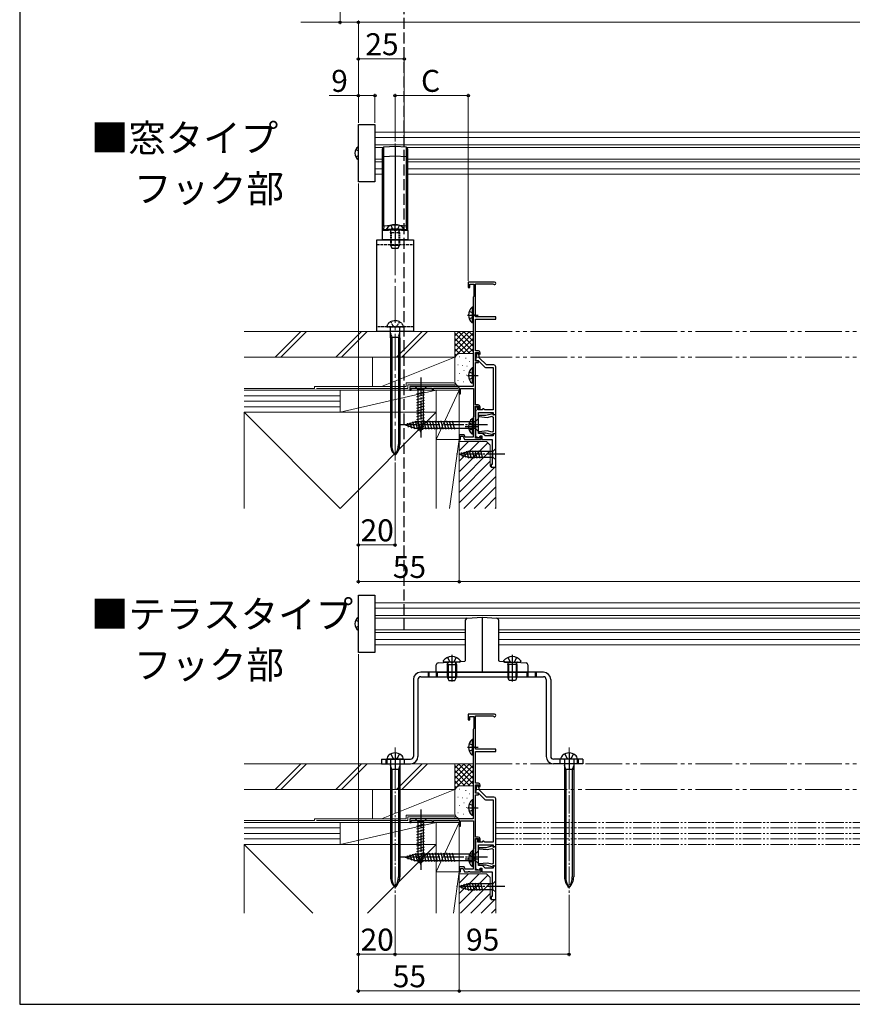
# Model space of a CAD drawing. Extents: x 105 to 1155, y 126 to 1689.
# Drawn here: x 105 to 560, y 126 to 663 of the extents above; entities that cross this region are included whole.
import ezdxf

# ---------------------------------------------------------------- set-up
doc = ezdxf.new("R2010")
doc.units = 0
for name, pattern in [('YCENTER_1', [13, 10, -1, 1, -1]), ('YDIVIDE_1', [15, 10, -1, 1, -1, 1, -1]), ('YHIDDEN_1', [4, 3, -1])]:
    doc.linetypes.add(name, pattern=pattern)
for name, color, linetype, lineweight in [('USER1', 3, 'CONTINUOUS', 13), ('YKK_11E', 7, 'CONTINUOUS', 13), ('YKK_12', 2, 'CONTINUOUS', 13), ('YKK_13', 4, 'CONTINUOUS', 30), ('YKK_D', 6, 'CONTINUOUS', 13), ('YKK_ZWAK', 7, 'CONTINUOUS', 30), ('YSS_K', 3, 'CONTINUOUS', 13)]:
    doc.layers.add(name, color=color, linetype=linetype, lineweight=lineweight)
doc.styles.add('text-b', font='txt')

msp = doc.modelspace()

# ---------------------------------------------------------------- linework, layer by layer
at = {"layer": 'YKK_11E', "linetype": 'ByBlock', "lineweight": -2}
for p, q in [((364.31, 520.24), (350.01, 520.24)), ((350.01, 520.24), (350.01, 517.24)), ((350.01, 517.24), (350.81, 517.24)), ((350.81, 517.24), (350.81, 519.14)), ((350.81, 519.14), (353.01, 519.14)), ((353.01, 519.14), (353.01, 512.44)), ((354.01, 501.24), (354.01, 519.34)), ((354.01, 519.34), (363.44, 519.34)), ((363.44, 519.34), (363.7, 519.19)), ((352.81, 512.24), (352.61, 512.04)), ((352.61, 512.04), (352.61, 463.24)), ((353.01, 512.44), (352.81, 512.24)), ((365.01, 501.24), (354.01, 501.24)), ((354.01, 482.64), (354.01, 499.94)), ((354.01, 499.94), (365.01, 499.94)), ((365.01, 499.94), (365.01, 501.24)), ((354.51, 480.6), (353.95, 477.44)), ((355.51, 482.64), (354.01, 482.64)), ((354.01, 477.14), (354.01, 481.84)), ((354.01, 481.84), (355.71, 481.84)), ((355.21, 481.44), (354.51, 481.44)), ((354.51, 481.44), (354.51, 480.6)), ((356.01, 480.05), (355.21, 481.44)), ((355.71, 481.84), (355.71, 481.24)), ((355.71, 481.24), (356.21, 480.74)), ((356.01, 478.94), (356.01, 480.05)), ((359.91, 475.04), (356.01, 478.94)), ((356.21, 480.74), (356.51, 481.04)), ((356.51, 481.04), (356.51, 481.64)), ((353.95, 477.44), (355.39, 477.44)), ((355.51, 477.14), (354.01, 477.14)), ((354.01, 453.24), (354.01, 476.34)), ((354.01, 476.34), (355.51, 476.34)), ((355.39, 477.44), (359, 473.83)), ((355.51, 476.34), (355.51, 477.14)), ((359.7, 473.54), (363.51, 473.54)), ((364.01, 475.04), (359.91, 475.04)), ((363.51, 473.54), (363.51, 450.54)), ((365.01, 448.04), (365.01, 474.04)), ((352.61, 463.24), (318.01, 463.24)), ((318.01, 463.24), (318.01, 461.24)), ((318.71, 461.24), (318.71, 462.34)), ((318.71, 462.34), (330.31, 462.34)), ((330.31, 462.34), (330.31, 461.24)), ((331.01, 461.24), (331.01, 462.34)), ((331.01, 462.34), (344.11, 462.34)), ((344.11, 462.34), (344.71, 462.69)), ((344.71, 462.69), (345.01, 462.51)), ((345.01, 462.51), (345.01, 459.24)), ((318.01, 461.24), (318.71, 461.24)), ((330.31, 461.24), (331.01, 461.24)), ((345.01, 459.24), (345.81, 459.24)), ((345.81, 459.24), (345.81, 462.14)), ((345.81, 462.14), (352.81, 462.14)), ((352.81, 462.14), (352.81, 446.74)), ((355.41, 453.24), (354.01, 453.24)), ((354.01, 435.14), (354.01, 452.44)), ((354.01, 452.44), (355.61, 452.44)), ((355.21, 452.04), (354.01, 452.04)), ((354.01, 452.04), (354.01, 450.84)), ((355.21, 450.54), (355.21, 452.04)), ((355.61, 452.44), (355.61, 451.04)), ((356.41, 451.04), (356.41, 452.24)), ((352.81, 446.74), (352.61, 446.54)), ((352.61, 446.54), (352.61, 435.64)), ((354.01, 450.84), (354.34, 450.51)), ((354.34, 450.51), (354.01, 450.04)), ((354.01, 450.04), (354.01, 435.98)), ((357.51, 450.54), (355.21, 450.54)), ((355.51, 437.64), (355.51, 449.04)), ((355.51, 449.04), (363.61, 449.04)), ((355.61, 451.04), (356.41, 451.04)), ((358.01, 451.04), (357.51, 450.54)), ((358.51, 451.04), (358.01, 451.04)), ((359.01, 450.54), (358.51, 451.04)), ((363.51, 450.54), (359.01, 450.54)), ((363.61, 449.04), (363.61, 448.04)), ((363.61, 448.04), (365.01, 448.04)), ((347.78, 436.94), (345.01, 436.94)), ((345.01, 436.94), (345.01, 434.24)), ((345.81, 434.24), (345.81, 436.14)), ((345.81, 436.14), (347.22, 436.14)), ((347.22, 436.14), (347.91, 434.24)), ((348.25, 435.64), (347.78, 436.94)), ((352.61, 435.64), (348.25, 435.64)), ((354.01, 435.98), (356.05, 435.24)), ((357.81, 437.64), (355.51, 437.64)), ((356.05, 435.24), (356.41, 436.24)), ((356.41, 436.24), (357.41, 436.24)), ((357.11, 436.04), (356.41, 436.04)), ((356.41, 436.04), (356.41, 435.14)), ((357.11, 434.24), (357.11, 436.04)), ((357.41, 436.24), (357.41, 434.24)), ((359.21, 436.24), (357.81, 437.64)), ((363.61, 436.24), (359.21, 436.24)), ((365.01, 437.34), (363.61, 437.34)), ((363.61, 437.34), (363.61, 436.24)), ((365.01, 419.24), (365.01, 437.34)), ((345.01, 434.24), (345.81, 434.24)), ((347.91, 434.24), (349.85, 434.24)), ((349.85, 434.24), (350.03, 434.36)), ((350.03, 434.36), (350.58, 434.36)), ((350.58, 434.36), (350.77, 434.24)), ((350.77, 434.24), (357.11, 434.24)), ((356.41, 435.14), (354.01, 435.14)), ((357.41, 434.24), (363.01, 434.24)), ((363.01, 434.24), (363.01, 420.74)), ((363.01, 420.74), (362.51, 420.74)), ((362.51, 420.74), (362.51, 419.24)), ((362.51, 419.24), (365.01, 419.24)), ((364.31, 284.3), (350.01, 284.3)), ((350.01, 284.3), (350.01, 281.3)), ((350.01, 281.3), (350.81, 281.3)), ((350.81, 281.3), (350.81, 283.2)), ((350.81, 283.2), (353.01, 283.2)), ((353.01, 283.2), (353.01, 276.5)), ((354.01, 265.3), (354.01, 283.4)), ((354.01, 283.4), (363.44, 283.4)), ((363.44, 283.4), (363.7, 283.25)), ((352.81, 276.3), (352.61, 276.1)), ((352.61, 276.1), (352.61, 227.3)), ((353.01, 276.5), (352.81, 276.3)), ((365.01, 265.3), (354.01, 265.3)), ((354.01, 246.7), (354.01, 264)), ((354.01, 264), (365.01, 264)), ((365.01, 264), (365.01, 265.3)), ((354.51, 244.66), (353.95, 241.5)), ((355.51, 246.7), (354.01, 246.7)), ((354.01, 241.2), (354.01, 245.9)), ((354.01, 245.9), (355.71, 245.9)), ((355.21, 245.5), (354.51, 245.5)), ((354.51, 245.5), (354.51, 244.66)), ((356.01, 244.11), (355.21, 245.5)), ((355.71, 245.9), (355.71, 245.3)), ((355.71, 245.3), (356.21, 244.8)), ((356.01, 243), (356.01, 244.11)), ((359.91, 239.1), (356.01, 243)), ((356.21, 244.8), (356.51, 245.1)), ((356.51, 245.1), (356.51, 245.7)), ((353.95, 241.5), (355.39, 241.5)), ((355.51, 241.2), (354.01, 241.2)), ((354.01, 217.3), (354.01, 240.4)), ((354.01, 240.4), (355.51, 240.4)), ((355.39, 241.5), (359, 237.89)), ((355.51, 240.4), (355.51, 241.2)), ((359.7, 237.6), (363.51, 237.6)), ((364.01, 239.1), (359.91, 239.1)), ((363.51, 237.6), (363.51, 214.6)), ((365.01, 212.1), (365.01, 238.1)), ((352.61, 227.3), (318.01, 227.3)), ((318.01, 227.3), (318.01, 225.3)), ((318.71, 225.3), (318.71, 226.4)), ((318.71, 226.4), (330.31, 226.4)), ((330.31, 226.4), (330.31, 225.3)), ((331.01, 225.3), (331.01, 226.4)), ((331.01, 226.4), (344.11, 226.4)), ((344.11, 226.4), (344.71, 226.74)), ((344.71, 226.74), (345.01, 226.57)), ((345.01, 226.57), (345.01, 223.3)), ((345.81, 223.3), (345.81, 226.2)), ((345.81, 226.2), (352.81, 226.2)), ((352.81, 226.2), (352.81, 210.8)), ((318.01, 225.3), (318.71, 225.3)), ((330.31, 225.3), (331.01, 225.3)), ((345.01, 223.3), (345.81, 223.3)), ((355.41, 217.3), (354.01, 217.3)), ((354.01, 199.2), (354.01, 216.5)), ((354.01, 216.5), (355.61, 216.5)), ((355.21, 216.1), (354.01, 216.1)), ((354.01, 216.1), (354.01, 214.9)), ((355.21, 214.6), (355.21, 216.1)), ((355.61, 216.5), (355.61, 215.1)), ((355.61, 215.1), (356.41, 215.1)), ((356.41, 215.1), (356.41, 216.3)), ((358.01, 215.1), (357.51, 214.6)), ((358.51, 215.1), (358.01, 215.1)), ((359.01, 214.6), (358.51, 215.1)), ((352.81, 210.8), (352.61, 210.6)), ((352.61, 210.6), (352.61, 199.7)), ((354.01, 214.9), (354.34, 214.57)), ((354.34, 214.57), (354.01, 214.1)), ((354.01, 214.1), (354.01, 200.04)), ((357.51, 214.6), (355.21, 214.6)), ((355.51, 201.7), (355.51, 213.1)), ((355.51, 213.1), (363.61, 213.1)), ((363.51, 214.6), (359.01, 214.6)), ((363.61, 213.1), (363.61, 212.1)), ((363.61, 212.1), (365.01, 212.1)), ((347.78, 201), (345.01, 201)), ((345.01, 201), (345.01, 198.3)), ((345.81, 198.3), (345.81, 200.2)), ((345.81, 200.2), (347.22, 200.2)), ((347.22, 200.2), (347.91, 198.3)), ((348.25, 199.7), (347.78, 201)), ((352.61, 199.7), (348.25, 199.7)), ((354.01, 200.04), (356.05, 199.3)), ((356.41, 199.2), (354.01, 199.2)), ((357.81, 201.7), (355.51, 201.7)), ((356.05, 199.3), (356.41, 200.3)), ((356.41, 200.3), (357.41, 200.3)), ((357.11, 200.1), (356.41, 200.1)), ((356.41, 200.1), (356.41, 199.2)), ((357.11, 198.3), (357.11, 200.1)), ((357.41, 200.3), (357.41, 198.3)), ((359.21, 200.3), (357.81, 201.7)), ((363.61, 200.3), (359.21, 200.3)), ((365.01, 201.4), (363.61, 201.4)), ((363.61, 201.4), (363.61, 200.3)), ((365.01, 183.3), (365.01, 201.4)), ((345.01, 198.3), (345.81, 198.3)), ((347.91, 198.3), (349.85, 198.3)), ((349.85, 198.3), (350.03, 198.42)), ((350.03, 198.42), (350.58, 198.42)), ((350.58, 198.42), (350.77, 198.3)), ((350.77, 198.3), (357.11, 198.3)), ((357.41, 198.3), (363.01, 198.3)), ((363.01, 198.3), (363.01, 184.8)), ((363.01, 184.8), (362.51, 184.8)), ((362.51, 184.8), (362.51, 183.3)), ((362.51, 183.3), (365.01, 183.3))]:
    msp.add_line(p, q, dxfattribs=at)
at = {"layer": 'YKK_11E', "linetype": 'ByBlock', "lineweight": -2, "ltscale": 0.5}
for p, q in [((355.72, 447.39), (355.7, 446.82)), ((355.7, 446.82), (360.48, 446.4)), ((359.54, 447.39), (355.72, 447.39)), ((363.36, 448.41), (359.54, 447.39)), ((360.48, 446.4), (362.79, 447.02)), ((362.79, 447.02), (363.51, 446.6)), ((363.63, 448.14), (363.36, 448.41)), ((363.51, 446.6), (363.51, 438.77)), ((363.53, 447.72), (363.63, 448.14)), ((363.78, 447.53), (363.53, 447.72)), ((364.31, 447.84), (363.78, 447.53)), ((365.01, 447.84), (364.31, 447.84)), ((365.01, 437.54), (365.01, 447.84)), ((360.48, 438.98), (355.7, 438.56)), ((355.7, 438.56), (355.72, 437.99)), ((355.72, 437.99), (359.54, 437.99)), ((359.54, 437.99), (363.36, 436.97)), ((362.79, 438.36), (360.48, 438.98)), ((363.51, 438.77), (362.79, 438.36)), ((363.36, 436.97), (363.63, 437.24)), ((363.53, 437.66), (363.78, 437.85)), ((363.63, 437.24), (363.53, 437.66)), ((363.78, 437.85), (364.31, 437.54)), ((364.31, 437.54), (365.01, 437.54)), ((355.72, 211.45), (355.7, 210.87)), ((355.7, 210.87), (360.47, 210.46)), ((359.54, 211.45), (355.72, 211.45)), ((363.36, 212.47), (359.54, 211.45)), ((360.47, 210.46), (362.79, 211.08)), ((362.79, 211.08), (363.51, 210.66)), ((363.63, 212.2), (363.36, 212.47)), ((363.51, 210.66), (363.51, 202.83)), ((363.53, 211.78), (363.63, 212.2)), ((363.78, 211.59), (363.53, 211.78)), ((364.31, 211.9), (363.78, 211.59)), ((365.01, 211.9), (364.31, 211.9)), ((365.01, 201.6), (365.01, 211.9)), ((360.47, 203.04), (355.7, 202.62)), ((355.7, 202.62), (355.72, 202.05)), ((355.72, 202.05), (359.54, 202.05)), ((359.54, 202.05), (363.36, 201.02)), ((362.79, 202.42), (360.47, 203.04)), ((363.51, 202.83), (362.79, 202.42)), ((363.36, 201.02), (363.63, 201.3)), ((363.53, 201.72), (363.78, 201.91)), ((363.63, 201.3), (363.53, 201.72)), ((363.78, 201.91), (364.31, 201.6)), ((364.31, 201.6), (365.01, 201.6))]:
    msp.add_line(p, q, dxfattribs=at)
at = {"layer": 'YKK_11E', "linetype": 'ByBlock', "lineweight": -2}
for centre, radius, start, end in [((364.31, 519.54), 0.7, 210, 90), ((355.51, 481.64), 1, 0, 90), ((359.7, 474.54), 1, 225, 270), ((364.01, 474.04), 1, 0, 90), ((355.41, 452.24), 1, 0, 90), ((364.31, 283.6), 0.7, 210, 90), ((355.51, 245.7), 1, 0, 90), ((359.7, 238.6), 1, 225, 270), ((364.01, 238.1), 1, 0, 90), ((355.41, 216.3), 1, 0, 90)]:
    msp.add_arc(centre, radius, start, end, dxfattribs=at)
at = {"layer": 'YKK_12'}
for p, q in [((299, 602.1), (648.5, 602.1)), ((299, 599.2), (648.5, 599.2)), ((299, 595.27), (648.5, 595.27)), ((299, 593.8), (303.62, 593.8)), ((316.38, 593.8), (631.12, 593.8)), ((299, 587.4), (303, 587.4)), ((299, 585.93), (303, 585.93)), ((630.5, 587.4), (317, 587.4)), ((630.5, 585.93), (317, 585.93)), ((299, 582), (303, 582)), ((630.5, 582), (317, 582)), ((299, 579.1), (303, 579.1)), ((630.5, 579.1), (317, 579.1)), ((299.01, 345.16), (648.5, 345.16)), ((299.01, 342.26), (648.5, 342.26)), ((299.01, 338.33), (648.5, 338.33)), ((299.01, 336.86), (350.33, 336.86)), ((364.69, 336.86), (607.83, 336.86)), ((299.01, 330.46), (348.51, 330.46)), ((299.01, 328.99), (348.51, 328.99)), ((606.01, 330.46), (366.51, 330.46)), ((606.01, 328.99), (366.51, 328.99)), ((299.01, 325.06), (348.51, 325.06)), ((606.01, 325.06), (366.51, 325.06)), ((299.01, 322.16), (348.51, 322.16)), ((606.01, 322.16), (366.51, 322.16))]:
    msp.add_line(p, q, dxfattribs=at)
at = {"layer": 'YKK_12', "linetype": 'YCENTER_1', "ltscale": 2}
msp.add_line((310, 595.95), (310, 422.83), dxfattribs=at)
at = {"layer": 'YKK_12', "linetype": 'YCENTER_1'}
for p, q in [((310.01, 266.2), (310.01, 186.8)), ((405.01, 266.2), (405.01, 186.8))]:
    msp.add_line(p, q, dxfattribs=at)
at = {"layer": 'YKK_13', "linetype": 'YHIDDEN_1', "ltscale": 2}
msp.add_line((315.01, 330.46), (315, 891.26), dxfattribs=at)
at = {"layer": 'YKK_13'}
for p, q in [((290, 582.85), (290, 606.2)), ((290, 606.2), (299, 606.2)), ((299, 606.2), (299, 575)), ((288.53, 592.65), (290, 591.92)), ((303, 592.87), (303, 588.88)), ((310, 594.24), (303.94, 593.87)), ((310, 594.24), (310, 589.25)), ((316.06, 593.87), (310, 594.24)), ((317, 588.88), (317, 592.87)), ((288.53, 588.55), (290, 589.28)), ((303.94, 588.88), (303, 588.88)), ((303, 588.88), (303, 550.87)), ((303.94, 588.88), (310, 589.25)), ((303.94, 550.87), (303.94, 588.88)), ((310, 589.25), (310, 551.24)), ((310, 589.25), (316.06, 588.88)), ((316.06, 588.88), (316.06, 550.87)), ((316.06, 588.88), (317, 588.88)), ((317, 550.87), (317, 588.88)), ((290, 575), (290, 582.85)), ((299, 575), (290, 575)), ((303, 548.34), (310, 548.74)), ((303, 548.34), (303, 543.24)), ((310, 549.24), (303.47, 548.84)), ((310, 551.24), (303.94, 550.87)), ((314.24, 548.74), (305.74, 548.74)), ((310, 549.24), (310, 551.24)), ((316.06, 550.87), (310, 551.24)), ((316.53, 548.84), (310, 549.24)), ((310, 548.74), (317, 548.34)), ((310, 548.74), (310, 543.24)), ((317, 548.34), (317, 543.24)), ((310, 543.24), (303, 543.24)), ((317, 543.24), (310, 543.24)), ((307.49, 541.24), (307.49, 540.44)), ((307.49, 540.44), (308.29, 538.74)), ((307.49, 540.44), (312.49, 540.44)), ((307.92, 541.24), (307.92, 540.44)), ((308.29, 538.74), (311.69, 538.74)), ((311.69, 538.74), (312.49, 540.44)), ((312.06, 541.24), (312.06, 540.44)), ((312.49, 541.24), (312.49, 540.44)), ((352.1, 506.49), (352.1, 497.99)), ((352.61, 506.49), (352.1, 506.49)), ((352.61, 506.49), (352.61, 497.99)), ((352.61, 504.24), (352.61, 500.24)), ((352.61, 497.99), (352.1, 497.99)), ((307.45, 489.74), (307.45, 431.6)), ((308.2, 489.74), (308.2, 431.6)), ((311.8, 489.74), (311.8, 431.6)), ((312.55, 489.74), (312.55, 431.6)), ((352.1, 473.49), (352.1, 464.99)), ((352.61, 473.49), (352.1, 473.49)), ((352.61, 473.49), (352.61, 464.99)), ((352.61, 471.24), (352.61, 467.24)), ((327.11, 463.24), (320.91, 463.24)), ((320.91, 463.24), (322.46, 461.69)), ((327.11, 463.24), (325.56, 461.69)), ((352.61, 464.99), (352.1, 464.99)), ((321.91, 459.26), (326.11, 460.39)), ((321.91, 457.71), (326.11, 458.84)), ((321.91, 456.16), (326.11, 457.28)), ((322.46, 461.69), (322.46, 443.15)), ((325.56, 461.69), (322.46, 461.69)), ((325.56, 443.15), (325.56, 461.69)), ((321.91, 454.6), (326.11, 455.73)), ((321.91, 453.05), (326.11, 454.18)), ((321.91, 451.5), (326.11, 452.62)), ((321.91, 449.95), (326.11, 451.07)), ((321.91, 448.39), (326.11, 449.52)), ((321.91, 446.84), (326.11, 447.96)), ((321.91, 445.29), (326.11, 446.41)), ((315.51, 442.24), (321.06, 443.99)), ((315.51, 442.24), (321.06, 440.49)), ((316.66, 443.18), (317.21, 441.13)), ((318.09, 443.63), (318.9, 440.59)), ((319.52, 444.08), (320.6, 440.06)), ((320.95, 444.53), (322.18, 439.94)), ((353.76, 443.99), (321.06, 443.99)), ((321.91, 443.73), (326.11, 444.86)), ((322.17, 442.25), (326.11, 443.31)), ((324.01, 438.24), (322.46, 443.15)), ((322.5, 444.54), (323.74, 439.94)), ((322.62, 440.82), (325.66, 441.63)), ((324.01, 438.24), (325.56, 443.15)), ((324.06, 444.54), (325.29, 439.94)), ((325.61, 444.54), (326.84, 439.94)), ((327.16, 444.54), (328.39, 439.94)), ((328.72, 444.54), (329.95, 439.94)), ((330.27, 444.54), (331.5, 439.94)), ((331.82, 444.54), (333.05, 439.94)), ((333.37, 444.54), (334.61, 439.94)), ((334.93, 444.54), (336.16, 439.94)), ((336.48, 444.54), (337.71, 439.94)), ((338.03, 444.54), (339.27, 439.94)), ((339.59, 444.54), (340.82, 439.94)), ((341.14, 444.54), (342.37, 439.94)), ((352.1, 445.69), (352.1, 437.19)), ((352.61, 445.69), (352.1, 445.69)), ((352.61, 445.69), (352.61, 437.19)), ((352.61, 443.44), (352.61, 439.44)), ((355.51, 445.74), (353.76, 443.99)), ((353.76, 440.49), (353.76, 443.99)), ((355.51, 438.74), (355.51, 445.74)), ((321.06, 440.49), (353.76, 440.49)), ((323.07, 439.39), (325.12, 439.94)), ((352.61, 437.19), (352.1, 437.19)), ((355.51, 438.74), (353.76, 440.49)), ((345.01, 426.24), (349.93, 427.79)), ((345.01, 426.24), (349.93, 424.69)), ((346.16, 427.18), (346.71, 425.13)), ((347.59, 427.63), (348.4, 424.59)), ((349.02, 428.08), (350.08, 424.14)), ((363.46, 427.79), (349.93, 427.79)), ((349.93, 424.69), (363.46, 424.69)), ((350.5, 428.34), (351.63, 424.14)), ((352.06, 428.34), (353.18, 424.14)), ((353.61, 428.34), (354.74, 424.14)), ((355.16, 428.34), (356.29, 424.14)), ((356.72, 428.34), (357.84, 424.14)), ((365.01, 429.34), (363.46, 427.79)), ((363.46, 424.69), (363.46, 427.79)), ((365.01, 423.14), (363.46, 424.69)), ((365.01, 423.14), (365.01, 429.34)), ((290.01, 349.26), (299.01, 349.26)), ((290.01, 318.06), (290.01, 349.26)), ((299.01, 349.26), (299.01, 318.06)), ((288.54, 335.71), (290.01, 334.98)), ((348.51, 313.77), (348.51, 335.81)), ((349.45, 336.8), (357.51, 337.3)), ((357.51, 337.3), (357.51, 307.3)), ((357.51, 337.3), (365.57, 336.8)), ((366.51, 335.81), (366.51, 313.77)), ((288.54, 331.61), (290.01, 332.34)), ((299.01, 318.06), (290.01, 318.06)), ((333.45, 312.38), (348.04, 313.27)), ((338.94, 311.44), (338.75, 312.36)), ((343.08, 311.44), (343.27, 312.36)), ((366.98, 313.27), (381.57, 312.38)), ((371.94, 311.44), (371.75, 312.36)), ((376.08, 311.44), (376.27, 312.36)), ((391.01, 307.3), (324.01, 307.3)), ((328.01, 307.3), (328.01, 304.8)), ((328.51, 307.3), (328.51, 304.8)), ((332.51, 307.3), (332.51, 311.38)), ((332.51, 307.3), (332.51, 304.8)), ((332.51, 307.3), (382.51, 307.3)), ((333.01, 307.3), (333.01, 304.8)), ((338.51, 307.3), (338.51, 304.8)), ((338.94, 311.44), (338.94, 303.62)), ((339.01, 307.3), (339.01, 304.8)), ((341.01, 311.05), (341.01, 303.05)), ((343.01, 307.3), (343.01, 304.8)), ((343.08, 311.44), (343.08, 303.62)), ((343.51, 307.3), (343.51, 304.8)), ((371.51, 307.3), (371.51, 304.8)), ((371.94, 311.44), (371.94, 303.62)), ((372.01, 307.3), (372.01, 304.8)), ((374.01, 311.05), (374.01, 303.05)), ((376.01, 307.3), (376.01, 304.8)), ((376.08, 311.44), (376.08, 303.62)), ((376.51, 307.3), (376.51, 304.8)), ((382.01, 307.3), (382.01, 304.8)), ((382.51, 311.38), (382.51, 307.3)), ((382.51, 307.3), (382.51, 304.8)), ((386.51, 307.3), (386.51, 304.8)), ((387.01, 307.3), (387.01, 304.8)), ((320.01, 303.3), (320.01, 261.3)), ((322.51, 303.3), (322.51, 261.3)), ((324.01, 304.8), (391.01, 304.8)), ((392.51, 303.3), (392.51, 261.3)), ((395.01, 303.3), (395.01, 261.3)), ((352.1, 270.55), (352.1, 262.05)), ((352.61, 270.55), (352.1, 270.55)), ((352.61, 270.55), (352.61, 262.05)), ((310.01, 263.55), (310.01, 253.55)), ((352.61, 268.3), (352.61, 264.3)), ((405.01, 263.55), (405.01, 253.55)), ((302.51, 259.8), (302.51, 257.3)), ((302.51, 259.8), (318.51, 259.8)), ((305.01, 259.8), (305.01, 257.3)), ((305.51, 259.8), (305.51, 257.3)), ((314.51, 259.8), (305.51, 259.8)), ((307.46, 259.5), (307.46, 195.65)), ((307.66, 262.66), (308.86, 260.44)), ((308.86, 260.44), (310.01, 259.83)), ((311.15, 260.44), (310.01, 259.83)), ((312.36, 262.66), (311.15, 260.44)), ((312.56, 259.5), (312.56, 195.65)), ((315.01, 259.8), (315.01, 257.3)), ((352.61, 262.05), (352.1, 262.05)), ((412.51, 259.8), (396.51, 259.8)), ((400.01, 259.8), (400.01, 257.3)), ((409.51, 259.8), (400.51, 259.8)), ((402.46, 259.5), (402.46, 195.65)), ((402.66, 262.66), (403.86, 260.44)), ((403.86, 260.44), (405.01, 259.83)), ((406.15, 260.44), (405.01, 259.83)), ((407.36, 262.66), (406.15, 260.44)), ((407.56, 259.5), (407.56, 195.65)), ((409.51, 259.8), (409.51, 257.3)), ((410.01, 259.8), (410.01, 257.3)), ((412.51, 259.8), (412.51, 257.3)), ((302.51, 257.3), (318.51, 257.3)), ((308.21, 254.2), (307.46, 256.4)), ((312.56, 254.2), (307.46, 254.2)), ((308.21, 254.2), (308.21, 195.65)), ((312.56, 256.4), (311.81, 254.2)), ((311.81, 254.2), (311.81, 195.65)), ((412.51, 257.3), (396.51, 257.3)), ((403.21, 254.2), (402.46, 256.4)), ((407.56, 254.2), (402.46, 254.2)), ((403.21, 254.2), (403.21, 195.65)), ((407.56, 256.4), (406.81, 254.2)), ((406.81, 254.2), (406.81, 195.65)), ((352.1, 237.55), (352.1, 229.05)), ((352.61, 237.55), (352.1, 237.55)), ((352.61, 237.55), (352.61, 229.05)), ((352.61, 235.3), (352.61, 231.3)), ((327.11, 227.3), (320.91, 227.3)), ((320.91, 227.3), (322.46, 225.75)), ((327.11, 227.3), (325.56, 225.75)), ((352.61, 229.05), (352.1, 229.05)), ((321.91, 223.32), (326.11, 224.45)), ((321.91, 221.77), (326.11, 222.89)), ((321.91, 220.21), (326.11, 221.34)), ((322.46, 225.75), (322.46, 207.21)), ((325.56, 225.75), (322.46, 225.75)), ((325.56, 207.21), (325.56, 225.75)), ((321.91, 218.66), (326.11, 219.79)), ((321.91, 217.11), (326.11, 218.23)), ((321.91, 215.56), (326.11, 216.68)), ((321.91, 214), (326.11, 215.13)), ((321.91, 212.45), (326.11, 213.58)), ((321.91, 210.9), (326.11, 212.02)), ((321.91, 209.34), (326.11, 210.47)), ((352.1, 209.75), (352.1, 201.25)), ((352.61, 209.75), (352.1, 209.75)), ((352.61, 209.75), (352.61, 201.25)), ((355.51, 209.8), (353.76, 208.05)), ((355.51, 202.8), (355.51, 209.8)), ((315.51, 206.3), (321.06, 208.05)), ((315.51, 206.3), (321.06, 204.55)), ((316.66, 207.24), (317.21, 205.19)), ((318.09, 207.69), (318.9, 204.65)), ((319.52, 208.14), (320.6, 204.12)), ((320.95, 208.59), (322.18, 204)), ((353.76, 208.05), (321.06, 208.05)), ((321.06, 204.55), (353.76, 204.55)), ((321.91, 207.79), (326.11, 208.92)), ((322.17, 206.31), (326.11, 207.36)), ((324.01, 202.3), (322.46, 207.21)), ((322.5, 208.6), (323.74, 204)), ((322.62, 204.88), (325.66, 205.69)), ((324.01, 202.3), (325.56, 207.21)), ((324.06, 208.6), (325.29, 204)), ((325.61, 208.6), (326.84, 204)), ((327.16, 208.6), (328.39, 204)), ((328.71, 208.6), (329.95, 204)), ((330.27, 208.6), (331.5, 204)), ((331.82, 208.6), (333.05, 204)), ((333.37, 208.6), (334.61, 204)), ((334.93, 208.6), (336.16, 204)), ((336.48, 208.6), (337.71, 204)), ((338.03, 208.6), (339.26, 204)), ((339.59, 208.6), (340.82, 204)), ((341.14, 208.6), (342.37, 204)), ((352.61, 207.5), (352.61, 203.5)), ((353.76, 204.55), (353.76, 208.05)), ((355.51, 202.8), (353.76, 204.55)), ((323.07, 203.44), (325.12, 203.99)), ((352.61, 201.25), (352.1, 201.25)), ((345.01, 190.3), (349.93, 191.85)), ((345.01, 190.3), (349.93, 188.75)), ((346.16, 191.24), (346.71, 189.19)), ((347.59, 191.69), (348.4, 188.65)), ((349.02, 192.14), (350.08, 188.2)), ((363.46, 191.85), (349.93, 191.85)), ((349.93, 188.75), (363.46, 188.75)), ((350.5, 192.4), (351.63, 188.2)), ((352.06, 192.4), (353.18, 188.2)), ((353.61, 192.4), (354.74, 188.2)), ((355.16, 192.4), (356.29, 188.2)), ((356.72, 192.4), (357.84, 188.2)), ((365.01, 193.4), (363.46, 191.85)), ((363.46, 188.75), (363.46, 191.85)), ((365.01, 187.2), (363.46, 188.75)), ((365.01, 187.2), (365.01, 193.4))]:
    msp.add_line(p, q, dxfattribs=at)
at = {"layer": 'YKK_13', "linetype": 'YHIDDEN_1'}
for p, q in [((305.24, 549.34), (305.24, 549.24)), ((307.64, 551.25), (308.84, 548.84)), ((309.99, 548.23), (308.84, 548.84)), ((309.99, 548.23), (311.13, 548.84)), ((312.34, 551.25), (311.13, 548.84)), ((314.74, 549.34), (314.74, 549.24)), ((350.51, 504.31), (352.42, 503.38)), ((350.51, 500.16), (352.42, 501.09)), ((352.42, 503.38), (353.03, 502.24)), ((352.42, 501.09), (353.03, 502.24)), ((350.51, 471.31), (352.42, 470.38)), ((350.51, 467.16), (352.42, 468.09)), ((352.42, 470.38), (353.03, 469.24)), ((352.42, 468.09), (353.03, 469.24)), ((350.51, 443.51), (352.42, 442.58)), ((352.42, 442.58), (353.03, 441.44)), ((352.42, 440.29), (353.03, 441.44)), ((350.51, 439.36), (352.42, 440.29)), ((338.66, 315.35), (339.86, 312.93)), ((341.01, 312.32), (339.86, 312.93)), ((341.01, 312.32), (342.15, 312.93)), ((343.36, 315.35), (342.15, 312.93)), ((371.66, 315.35), (372.86, 312.93)), ((374.01, 312.32), (372.86, 312.93)), ((374.01, 312.32), (375.15, 312.93)), ((376.36, 315.35), (375.15, 312.93)), ((350.51, 268.37), (352.42, 267.44)), ((350.51, 264.22), (352.42, 265.15)), ((352.42, 267.44), (353.03, 266.3)), ((352.42, 265.15), (353.03, 266.3)), ((350.51, 235.37), (352.42, 234.44)), ((350.51, 231.22), (352.42, 232.15)), ((352.42, 234.44), (353.03, 233.3)), ((352.42, 232.15), (353.03, 233.3)), ((350.51, 207.57), (352.42, 206.64)), ((350.51, 203.42), (352.42, 204.35)), ((352.42, 206.64), (353.03, 205.5)), ((352.42, 204.35), (353.03, 205.5))]:
    msp.add_line(p, q, dxfattribs=at)
at = {"layer": 'YKK_13', "linetype": 'YHIDDEN_1', "ltscale": 0.3}
for p, q in [((307.92, 547.34), (307.73, 548.26)), ((312.06, 547.34), (312.25, 548.26)), ((307.49, 547.34), (307.71, 547.94)), ((307.49, 547.34), (307.49, 541.24)), ((307.49, 547.34), (312.49, 547.34)), ((307.92, 547.34), (307.92, 541.24)), ((312.06, 547.34), (312.06, 541.24)), ((312.49, 547.34), (312.27, 547.94)), ((312.49, 547.34), (312.49, 541.24)), ((305.5, 495.74), (314.5, 495.74)), ((307.65, 498.6), (308.85, 496.38)), ((308.85, 496.38), (310, 495.77)), ((311.14, 496.38), (310, 495.77)), ((312.35, 498.6), (311.14, 496.38))]:
    msp.add_line(p, q, dxfattribs=at)
at = {"layer": 'YKK_13', "ltscale": 0.5}
for p, q in [((300, 493.24), (300, 543.24)), ((300, 543.24), (320, 543.24)), ((320, 543.24), (320, 493.24)), ((320, 493.24), (300, 493.24)), ((336.26, 313.44), (336.26, 313.34)), ((345.26, 312.84), (336.76, 312.84)), ((338.51, 311.44), (338.73, 312.03)), ((343.51, 311.44), (343.29, 312.03)), ((345.76, 313.44), (345.76, 313.34)), ((369.26, 313.44), (369.26, 313.34)), ((369.76, 312.84), (378.26, 312.84)), ((371.51, 311.44), (371.73, 312.03)), ((376.51, 311.44), (376.29, 312.03)), ((378.76, 313.44), (378.76, 313.34)), ((338.51, 311.44), (343.51, 311.44)), ((338.51, 311.44), (338.51, 304.54)), ((343.51, 311.44), (343.51, 304.54)), ((376.51, 311.44), (371.51, 311.44)), ((371.51, 311.44), (371.51, 304.54)), ((376.51, 311.44), (376.51, 304.54)), ((338.51, 304.54), (339.31, 302.84)), ((338.51, 304.54), (343.51, 304.54)), ((339.31, 302.84), (342.71, 302.84)), ((342.71, 302.84), (343.51, 304.54)), ((376.51, 304.54), (371.51, 304.54)), ((372.31, 302.84), (371.51, 304.54)), ((375.71, 302.84), (372.31, 302.84)), ((376.51, 304.54), (375.71, 302.84))]:
    msp.add_line(p, q, dxfattribs=at)
at = {"layer": 'YKK_13', "linetype": 'YHIDDEN_1', "ltscale": 0.5}
for p, q in [((300, 540.74), (320, 540.74)), ((320, 495.74), (300, 495.74))]:
    msp.add_line(p, q, dxfattribs=at)
at = {"layer": 'YKK_13', "linetype": 'YCENTER_1'}
for p, q in [((349.65, 502.24), (355.33, 502.24)), ((324.01, 468.24), (324.01, 435.33)), ((349.65, 469.24), (355.33, 469.24)), ((360.51, 442.24), (312.51, 442.24)), ((348.2, 441.44), (355.33, 441.44)), ((370.01, 426.24), (343.52, 426.24)), ((341.01, 316.84), (341.01, 302.14)), ((374.01, 316.84), (374.01, 302.14)), ((349.65, 266.3), (355.33, 266.3)), ((324.01, 232.3), (324.01, 199.38)), ((349.65, 233.3), (355.33, 233.3)), ((360.51, 206.3), (312.51, 206.3)), ((348.2, 205.5), (355.33, 205.5)), ((370.01, 190.3), (343.52, 190.3))]:
    msp.add_line(p, q, dxfattribs=at)
at = {"layer": 'YKK_13', "linetype": 'YHIDDEN_1', "ltscale": 0.2}
for p, q in [((307.45, 489.74), (307.45, 495.44)), ((312.55, 489.74), (312.55, 495.44)), ((307.45, 492.34), (308.2, 490.14)), ((307.45, 490.14), (312.55, 490.14)), ((308.2, 490.14), (308.2, 489.74)), ((311.8, 490.14), (312.55, 492.34)), ((311.8, 490.14), (311.8, 489.74))]:
    msp.add_line(p, q, dxfattribs=at)
at = {"layer": 'YKK_13'}
for centre, radius, start, end in [((292.2, 590.6), 4.2, 121.5881, 238.4119), ((304, 592.87), 1, 93.5, 180), ((316, 592.87), 1, 0, 86.5), ((303.5, 548.34), 0.5, 93.5, 180), ((309.99, 545.84), 5.9, 36.3816, 143.6184), ((305.74, 549.24), 0.5, 180, 270), ((314.24, 549.24), 0.5, 270, 0), ((316.5, 548.34), 0.5, 0, 86.5), ((355.64, 502.24), 5.53, 129.7941, 230.2059), ((355.64, 469.24), 5.53, 129.7941, 230.2059), ((355.64, 441.44), 5.53, 129.7941, 230.2059), ((315.45, 431.6), 8, 180, 227.0586), ((318.63, 431.6), 10.43, 180, 214.1702), ((304.55, 431.6), 8, 312.9414, 0), ((301.37, 431.6), 10.43, 325.8298, 0), ((292.21, 333.66), 4.2, 121.5881, 238.4119), ((349.51, 335.81), 1, 93.5, 180), ((365.51, 335.81), 1, 0, 86.5), ((333.51, 311.38), 1, 93.5, 180), ((348.01, 313.77), 0.5, 273.5, 0), ((367.01, 313.77), 0.5, 180, 266.5), ((381.51, 311.38), 1, 0, 86.5), ((324.01, 303.3), 4, 90, 180), ((391.01, 303.3), 4, 360, 90), ((324.01, 303.3), 1.5, 90, 180), ((391.01, 303.3), 1.5, 360, 90), ((355.64, 266.3), 5.53, 129.7941, 230.2059), ((308.51, 259.67), 3, 128.7667, 177.541), ((310.01, 257.8), 5.4, 51.2333, 128.7667), ((307.16, 259.5), 0.3, 0, 90), ((312.86, 259.5), 0.3, 90, 180), ((311.51, 259.67), 3, 2.459, 51.2333), ((318.51, 261.3), 4, 270, 360), ((318.51, 261.3), 1.5, 270, 360), ((396.51, 261.3), 4, 180, 270), ((396.51, 261.3), 1.5, 180, 270), ((403.51, 259.67), 3, 128.7667, 177.541), ((405.01, 257.8), 5.4, 51.2333, 128.7667), ((402.16, 259.5), 0.3, 0, 90), ((407.86, 259.5), 0.3, 90, 180), ((406.51, 259.67), 3, 2.459, 51.2333), ((355.64, 233.3), 5.53, 129.7941, 230.2059), ((355.64, 205.5), 5.53, 129.7941, 230.2059), ((315.46, 195.65), 8, 180, 227.0586), ((318.64, 195.65), 10.43, 180, 214.1702), ((304.56, 195.65), 8, 312.9414, 0), ((301.38, 195.65), 10.43, 325.8298, 0), ((410.46, 195.65), 8, 180, 227.0586), ((413.64, 195.65), 10.43, 180, 214.1702), ((399.56, 195.65), 8, 312.9414, 0), ((396.38, 195.65), 10.43, 325.8298, 0)]:
    msp.add_arc(centre, radius, start, end, dxfattribs=at)
at = {"layer": 'YKK_13', "linetype": 'YHIDDEN_1', "ltscale": 0.3}
for centre, radius, start, end in [((307.14, 548.14), 0.6, 340.0304, 90), ((312.84, 548.14), 0.6, 90, 199.9696), ((308.5, 495.61), 3, 128.7667, 177.541), ((310, 493.74), 5.4, 51.2333, 128.7667), ((307.15, 495.44), 0.3, 33.0952, 90), ((307.15, 495.44), 0.3, 0, 90), ((312.85, 495.44), 0.3, 90, 180), ((312.85, 495.44), 0.3, 90, 156.4349), ((311.5, 495.61), 3, 2.459, 51.2333)]:
    msp.add_arc(centre, radius, start, end, dxfattribs=at)
at = {"layer": 'YKK_13', "ltscale": 0.5}
for centre, radius, start, end in [((341.01, 309.94), 5.9, 36.3816, 143.6184), ((336.76, 313.34), 0.5, 180, 270), ((338.16, 312.24), 0.6, 340.0304, 90), ((343.86, 312.24), 0.6, 90, 199.9696), ((345.26, 313.34), 0.5, 270, 360), ((374.01, 309.94), 5.9, 36.3816, 143.6184), ((369.76, 313.34), 0.5, 180, 270), ((371.16, 312.24), 0.6, 340.0304, 90), ((376.86, 312.24), 0.6, 90, 199.9696), ((378.26, 313.34), 0.5, 270, 0)]:
    msp.add_arc(centre, radius, start, end, dxfattribs=at)
at = {"layer": 'YKK_13', "extrusion": (0, 0, -1)}
for centre, major_axis, start_param, end_param in [((304, 588.87), (0.06, -5.01), 1.573928, 3.140998), ((316, 588.87), (-0.06, -5.01), 3.142188, 4.709257)]:
    msp.add_ellipse(centre, major_axis=major_axis, ratio=0.012158, start_param=start_param, end_param=end_param, dxfattribs=at)
at = {"layer": 'YKK_13'}
for points, knots in [([(303.94, 550.87), (303.69, 550.87), (303.44, 550.87), (303.1, 550.87), (303, 550.87), (303, 550.87)], [0, 0, 0, 0, 0.5, 0.5, 1, 1, 1, 1]), ([(303, 550.87), (303, 550.82), (303, 550.71), (303, 550.56), (303, 550.41), (303, 550.27), (303, 550.13), (303, 549.99), (303, 549.85), (303, 549.62), (303, 549.31), (303, 549.01), (303, 548.79), (303, 548.63), (303, 548.5), (303, 548.41), (303, 548.35), (303, 548.35), (303, 548.34)], [0, 0, 0, 0, 0.0357559, 0.0709283, 0.1056639, 0.1401148, 0.1744372, 0.2087889, 0.2433272, 0.2782071, 0.3892691, 0.5047129, 0.5865487, 0.6673214, 0.7480517, 0.8297618, 0.9134382, 1, 1, 1, 1]), ([(303.94, 550.87), (303.93, 550.72), (303.92, 550.45), (303.83, 549.97), (303.68, 549.46), (303.53, 549.06), (303.5, 548.94), (303.48, 548.9)], [0, 0, 0, 0, 0.16415, 0.301239, 0.560048, 0.839331, 1, 1, 1, 1]), ([(310, 549.24), (310, 549.24), (310, 549.19), (310, 549), (310, 548.87), (310, 548.74)], [0, 0, 0, 0, 0.5, 0.5, 1, 1, 1, 1]), ([(316.06, 550.87), (316.17, 550.87), (316.3, 550.87), (316.53, 550.87), (316.64, 550.87), (316.82, 550.87), (316.89, 550.87), (316.98, 550.87), (317, 550.87), (317, 550.87)], [0, 0, 0, 0, 0.25, 0.25, 0.5, 0.5, 0.75, 0.75, 1, 1, 1, 1]), ([(316.06, 550.87), (316.07, 550.73), (316.08, 550.46), (316.16, 549.98), (316.29, 549.55), (316.42, 549.21), (316.49, 549), (316.51, 548.93), (316.52, 548.9)], [0, 0, 0, 0, 0.150628, 0.298432, 0.554872, 0.708516, 0.860446, 1, 1, 1, 1]), ([(317, 548.34), (317, 548.35), (317, 548.35), (317, 548.36), (317, 548.39), (317, 548.43), (317, 548.48), (317, 548.54), (317, 548.61), (317, 548.69), (317, 548.78), (317, 548.88), (317, 549.05), (317, 549.31), (317, 549.66), (317, 549.98), (317, 550.27), (317, 550.56), (317, 550.77), (317, 550.87)], [0, 0, 0, 0, 0.047611, 0.094251, 0.140062, 0.185191, 0.229792, 0.274024, 0.318053, 0.362043, 0.406161, 0.450573, 0.49544, 0.610766, 0.721943, 0.791285, 0.859906, 0.929067, 1, 1, 1, 1])]:
    msp.add_open_spline(points, degree=3, knots=knots, dxfattribs=at)
at = {"layer": 'YKK_D'}
for p, q in [((280, 827.64), (280, 661.1)), ((280, 662.1), (258.45, 662.1)), ((290, 662.1), (280, 662.1)), ((290, 607.2), (290, 663.1)), ((290, 607.2), (290, 663.1)), ((657.5, 662.1), (290, 662.1)), ((290, 607.2), (290, 643.1)), ((290, 642.1), (315.01, 642.1)), ((315.01, 596.27), (315.01, 643.1)), ((290, 622.1), (274.08, 622.1)), ((290, 607.2), (290, 623.1)), ((299, 622.1), (290, 622.1)), ((299, 607.2), (299, 623.1)), ((310, 596.95), (310, 623.1)), ((310, 622.1), (350.01, 622.1)), ((350.01, 520.94), (350.01, 623.1)), ((290.01, 574), (290.01, 355.74)), ((290.01, 574), (290.01, 375.74)), ((345.01, 433.54), (345.01, 355.74)), ((345.01, 433.54), (345.01, 355.74)), ((310, 421.83), (310, 375.74)), ((310, 376.74), (290.01, 376.74)), ((345.01, 356.74), (290.01, 356.74)), ((345.01, 356.74), (995.01, 356.74)), ((290.01, 317.06), (290.01, 132.3)), ((345.01, 197.6), (345.01, 132.3)), ((345.01, 197.6), (345.01, 132.3)), ((290.01, 133.3), (345.01, 133.3)), ((345.01, 133.3), (995.01, 133.3))]:
    msp.add_line(p, q, dxfattribs=at)
at = {"layer": 'YKK_D', "ltscale": 0.5}
for p, q in [((290.01, 317.06), (290.01, 152.3)), ((310.01, 185.8), (310.01, 152.3)), ((310.01, 185.8), (310.01, 152.3)), ((405.01, 185.8), (405.01, 152.3)), ((290.01, 153.3), (310.01, 153.3)), ((310.01, 153.3), (405.01, 153.3))]:
    msp.add_line(p, q, dxfattribs=at)
at = {"layer": 'YKK_D', "linetype": 'ByBlock', "lineweight": -2}
for centre in [(280, 662.1), (290, 662.1), (290, 662.1), (290, 642.1), (315.01, 642.1), (290, 622.1), (299, 622.1), (310, 622.1), (350.01, 622.1), (290.01, 376.74), (310, 376.74), (290.01, 356.74), (345.01, 356.74), (345.01, 356.74), (290.01, 153.3), (310.01, 153.3), (310.01, 153.3), (405.01, 153.3), (290.01, 133.3), (345.01, 133.3), (345.01, 133.3)]:
    msp.add_circle(centre, 0.637, dxfattribs=at)
at = {"layer": 'YKK_ZWAK'}
for p, q in [((105, 1656), (105, 126)), ((105, 126), (1155, 126))]:
    msp.add_line(p, q, dxfattribs=at)
at = {"layer": 'YSS_K'}
for p, q in [((227.51, 493.24), (342.61, 493.24)), ((352.61, 482.38), (342.6, 492.38)), ((342.61, 479.24), (342.61, 493.24)), ((342.61, 493.24), (352.61, 493.24)), ((342.61, 478.24), (342.61, 493.24)), ((350.64, 493.24), (342.61, 485.21)), ((347.81, 493.24), (342.61, 488.04)), ((344.98, 493.24), (342.61, 490.87)), ((352.61, 492.38), (342.61, 482.38)), ((352.61, 489.55), (342.61, 479.55)), ((350.92, 481.24), (342.61, 489.55)), ((352.61, 485.21), (344.58, 493.24)), ((352.61, 488.04), (347.4, 493.24)), ((352.61, 490.87), (350.23, 493.24)), ((348.09, 481.24), (342.61, 486.72)), ((345.28, 481.22), (342.61, 483.9)), ((352.61, 486.72), (347.12, 481.24)), ((352.61, 483.9), (349.93, 481.22)), ((227.51, 479.24), (342.61, 479.24)), ((297.61, 479.24), (297.61, 463.24)), ((342.61, 479.24), (297.61, 479.24)), ((302.61, 463.24), (342.61, 479.24)), ((343.4, 480.27), (342.61, 481.07)), ((342.61, 479.24), (342.61, 463.24)), ((345.41, 479.41), (345.21, 479.41)), ((345.61, 481.24), (352.61, 481.24)), ((348.75, 478.74), (348.55, 478.74)), ((342.61, 466.24), (342.61, 478.24)), ((344.41, 475.07), (344.21, 475.07)), ((347.08, 474.74), (346.88, 474.74)), ((349.42, 474.4), (349.22, 474.4)), ((350.61, 476.91), (350.41, 476.91)), ((345.41, 470.4), (345.21, 470.4)), ((347.69, 471.94), (347.49, 471.94)), ((349.09, 469.4), (348.89, 469.4)), ((316.01, 463.24), (266.01, 463.24)), ((266.01, 463.24), (266.01, 462.24)), ((316.01, 465.24), (342.01, 465.24)), ((316.01, 465.24), (316.01, 463.24)), ((317.01, 464.24), (342.01, 464.24)), ((317.01, 464.24), (317.01, 462.24)), ((344.41, 466.56), (344.21, 466.56)), ((352.31, 463.24), (345.61, 463.24)), ((347.42, 465.73), (347.22, 465.73)), ((266.01, 462.24), (227.51, 462.24)), ((227.51, 461.24), (345.01, 461.24)), ((227.51, 458.24), (280.01, 458.24)), ((317.01, 462.24), (267.01, 462.24)), ((280.01, 449.24), (280.01, 461.24)), ((280.01, 449.24), (280.01, 461.24)), ((332.51, 461.24), (280.01, 449.24)), ((332.51, 434.24), (332.51, 461.24)), ((332.51, 434.24), (345.01, 461.24)), ((332.51, 461.24), (332.51, 449.24)), ((345.01, 461.24), (345.01, 434.24)), ((227.51, 455.24), (280.01, 455.24)), ((227.51, 452.24), (280.01, 452.24)), ((227.51, 449.24), (332.51, 449.24)), ((280.01, 396.74), (227.51, 449.24)), ((227.51, 435.27), (227.51, 449.24)), ((230.01, 449.24), (332.51, 449.24)), ((332.51, 449.24), (280.01, 396.74)), ((332.51, 449.24), (332.51, 396.74)), ((227.51, 396.74), (227.51, 441.74)), ((345.01, 434.24), (332.51, 434.24)), ((332.51, 434.24), (345.01, 434.24)), ((332.51, 396.74), (332.51, 434.24)), ((345.01, 434.24), (339.8, 396.74)), ((345.01, 396.74), (345.01, 434.24)), ((355.84, 433.24), (345.01, 422.41)), ((350.19, 433.24), (345.01, 428.06)), ((360.75, 432.49), (345.01, 416.75)), ((362.01, 428.09), (345.01, 411.09)), ((362.01, 422.43), (345.01, 405.43)), ((364.47, 419.24), (345.01, 399.78)), ((365.01, 414.12), (347.63, 396.74)), ((365.01, 408.46), (353.28, 396.74)), ((365.01, 402.81), (358.94, 396.74)), ((365.01, 397.15), (364.6, 396.74)), ((227.51, 257.3), (342.61, 257.3)), ((352.61, 246.44), (342.6, 256.44)), ((342.61, 243.3), (342.61, 257.3)), ((342.61, 257.3), (352.61, 257.3)), ((342.61, 242.3), (342.61, 257.3)), ((350.63, 257.3), (342.61, 249.27)), ((347.81, 257.3), (342.61, 252.1)), ((344.98, 257.3), (342.61, 254.92)), ((352.61, 256.44), (342.61, 246.44)), ((352.61, 253.61), (342.61, 243.61)), ((350.92, 245.3), (342.61, 253.61)), ((352.61, 249.27), (344.58, 257.3)), ((352.61, 252.1), (347.4, 257.3)), ((352.61, 254.92), (350.23, 257.3)), ((348.09, 245.3), (342.61, 250.78)), ((345.28, 245.28), (342.61, 247.95)), ((352.61, 250.78), (347.12, 245.3)), ((352.61, 247.95), (349.93, 245.28)), ((227.51, 243.3), (342.61, 243.3)), ((297.61, 243.3), (297.61, 227.3)), ((342.61, 243.3), (297.61, 243.3)), ((302.61, 227.3), (342.61, 243.3)), ((343.4, 244.33), (342.61, 245.13)), ((342.61, 243.3), (342.61, 227.3)), ((342.61, 230.3), (342.61, 242.3)), ((345.41, 243.47), (345.21, 243.47)), ((345.61, 245.3), (352.61, 245.3)), ((348.75, 242.8), (348.55, 242.8)), ((344.41, 239.13), (344.21, 239.13)), ((347.08, 238.8), (346.88, 238.8)), ((349.42, 238.46), (349.22, 238.46)), ((350.61, 240.97), (350.41, 240.97)), ((345.41, 234.46), (345.21, 234.46)), ((347.69, 236), (347.49, 236)), ((349.09, 233.46), (348.89, 233.46)), ((266.01, 226.3), (227.51, 226.3)), ((316.01, 227.3), (266.01, 227.3)), ((266.01, 227.3), (266.01, 226.3)), ((317.01, 226.3), (267.01, 226.3)), ((316.01, 229.3), (342.01, 229.3)), ((316.01, 229.3), (316.01, 227.3)), ((317.01, 228.3), (342.01, 228.3)), ((317.01, 228.3), (317.01, 226.3)), ((344.41, 230.61), (344.21, 230.61)), ((352.31, 227.3), (345.61, 227.3)), ((347.42, 229.78), (347.22, 229.78)), ((227.51, 225.3), (345.01, 225.3)), ((227.51, 222.3), (280.01, 222.3)), ((280.01, 213.3), (280.01, 225.3)), ((280.01, 213.3), (280.01, 225.3)), ((332.51, 225.3), (280.01, 213.3)), ((332.51, 198.3), (332.51, 225.3)), ((332.51, 198.3), (345.01, 225.3)), ((332.51, 225.3), (332.51, 213.3)), ((345.01, 225.3), (345.01, 198.3)), ((227.51, 219.3), (280.01, 219.3)), ((227.51, 216.3), (280.01, 216.3)), ((227.51, 213.3), (332.51, 213.3)), ((265.01, 175.8), (227.51, 213.3)), ((227.51, 175.8), (227.51, 213.3)), ((230.01, 213.3), (332.51, 213.3)), ((332.51, 213.3), (295.01, 175.8)), ((332.51, 213.3), (332.51, 175.8)), ((345.01, 198.3), (332.51, 198.3)), ((332.51, 198.3), (345.01, 198.3)), ((332.51, 175.8), (332.51, 198.3)), ((345.01, 198.3), (341.88, 175.8)), ((345.01, 175.8), (345.01, 198.3)), ((355.84, 197.3), (345.01, 186.46)), ((350.19, 197.3), (345.01, 192.12)), ((360.75, 196.55), (345.01, 180.81)), ((362.01, 192.15), (345.66, 175.8)), ((362.01, 186.49), (351.31, 175.8)), ((364.47, 183.3), (356.97, 175.8)), ((365.01, 178.18), (362.63, 175.8))]:
    msp.add_line(p, q, dxfattribs=at)
at = {"layer": 'YSS_K', "linetype": 'Continuous'}
for p, q in [((244.58, 479.24), (258.58, 493.24)), ((247.58, 479.24), (261.58, 493.24)), ((277.68, 479.24), (291.68, 493.24)), ((280.68, 479.24), (294.68, 493.24)), ((310.77, 479.24), (324.77, 493.24)), ((313.77, 479.24), (327.77, 493.24)), ((244.58, 243.3), (258.58, 257.3)), ((247.58, 243.3), (261.58, 257.3)), ((277.68, 243.3), (291.68, 257.3)), ((280.68, 243.3), (294.68, 257.3)), ((310.77, 243.3), (324.77, 257.3)), ((313.77, 243.3), (327.77, 257.3))]:
    msp.add_line(p, q, dxfattribs=at)
at = {"layer": 'YSS_K', "linetype": 'YDIVIDE_1', "ltscale": 2}
for p, q in [((354.01, 493.24), (986.01, 493.24)), ((354.01, 479.24), (986.01, 479.24)), ((354.01, 257.3), (986.01, 257.3)), ((354.01, 243.3), (986.01, 243.3))]:
    msp.add_line(p, q, dxfattribs=at)
at = {"layer": 'YSS_K', "ltscale": 0.5}
for p, q in [((345.01, 396.74), (345.01, 433.24)), ((345.01, 433.24), (360.01, 433.24)), ((360.01, 433.24), (362.01, 431.24)), ((362.01, 431.24), (362.01, 419.74)), ((362.51, 419.24), (365.01, 419.24)), ((365.01, 419.24), (365.01, 396.74)), ((345.01, 175.8), (345.01, 197.3)), ((345.01, 197.3), (360.01, 197.3)), ((360.01, 197.3), (362.01, 195.3)), ((362.01, 195.3), (362.01, 183.8)), ((362.51, 183.3), (365.01, 183.3)), ((365.01, 183.3), (365.01, 175.8))]:
    msp.add_line(p, q, dxfattribs=at)
at = {"layer": 'YSS_K', "linetype": 'YDIVIDE_1'}
for p, q in [((365.01, 222.3), (975.01, 222.3)), ((365.05, 225.3), (975.01, 225.3)), ((365.01, 219.3), (975.01, 219.3)), ((365.01, 216.3), (975.01, 216.3)), ((365.01, 213.3), (975.01, 213.3))]:
    msp.add_line(p, q, dxfattribs=at)
at = {"layer": 'YSS_K'}
for centre, start, end in [((345.61, 478.24), 90, 180), ((345.61, 466.24), 180, 270), ((345.61, 242.3), 90, 180), ((345.61, 230.3), 180, 270)]:
    msp.add_arc(centre, 3, start, end, dxfattribs=at)
at = {"layer": 'YSS_K', "ltscale": 0.5}
for centre in [(362.51, 419.74), (362.51, 183.8)]:
    msp.add_arc(centre, 0.5, 180, 270, dxfattribs=at)

# ---------------------------------------------------------------- texts
at = {"layer": 'USER1', "style": 'text-b'}
for s, p in [('■窓タイプ', (143.85, 591.42)), ('\u3000フック部', (147, 563.78)), ('■テラスタイプ', (143.85, 331.42)), ('\u3000フック部', (147, 303.78))]:
    msp.add_text(s, height=15, dxfattribs=at).set_placement(p)
at = {"layer": 'YKK_D', "style": 'text-b'}
for s, p in [('25', (293.78, 644.1)), ('9', (275.13, 624.1)), ('C', (324.18, 624.1)), ('20', (291.14, 378.74)), ('55', (308.78, 358.74)), ('20', (291.15, 155.3)), ('95', (348.75, 155.3)), ('55', (308.78, 135.3))]:
    msp.add_text(s, height=12, dxfattribs=at).set_placement(p)

doc.saveas('drawing.dxf')
